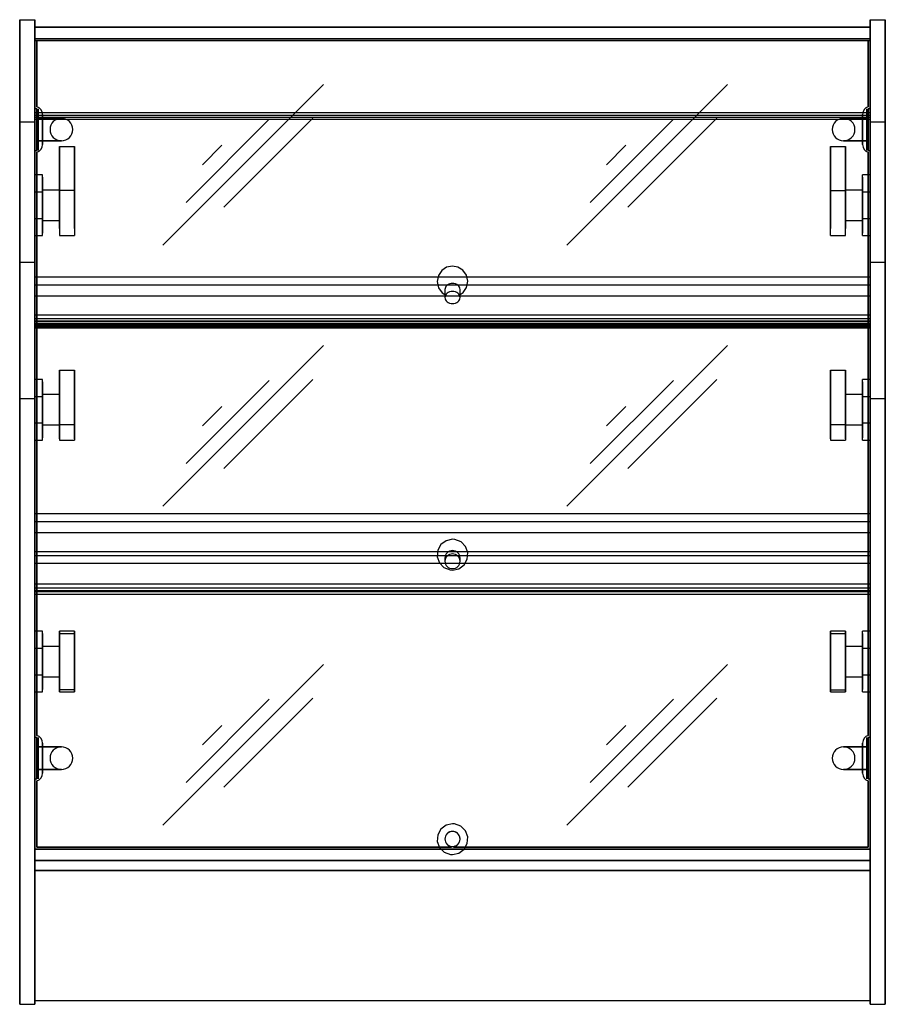
# Model space of a CAD drawing. Extents: x 0 to 28.6, y 0 to 32.5.
import ezdxf

# ---------------------------------------------------------------- set-up
doc = ezdxf.new("R2010")
doc.units = 0
doc.header["$LTSCALE"] = 10
doc.header["$MEASUREMENT"] = 0
doc.layers.add('250', color=2, linetype='CONTINUOUS')

msp = doc.modelspace()

# ---------------------------------------------------------------- linework, layer by layer
at = {"layer": '250'}
for p, q in [((0, 32.5), (0, 32)), ((0.5, 32), (0.5, 32.5)), ((0, 29.125), (0, 32.5)), ((0, 32.5), (0.5, 32.5)), ((0.5, 32.5), (0.5, 29.125)), ((0.5, 32.25), (0.5, 31.875)), ((0.5, 29.437), (0.5, 32.25)), ((28.062, 32.25), (0.5, 32.25)), ((0.5, 32.25), (28.062, 32.25)), ((28.062, 29.125), (28.062, 32.5)), ((28.062, 32.5), (28.062, 32)), ((28.062, 32.5), (28.562, 32.5)), ((28.062, 32.25), (28.062, 29.437)), ((28.062, 31.875), (28.062, 32.25)), ((28.562, 32), (28.562, 32.5)), ((28.562, 32.5), (28.562, 29.125)), ((0, 32), (0, 29.556)), ((0.5, 29.556), (0.5, 32)), ((0.5, 31.875), (0.5, 29.437)), ((0.5, 31.875), (28.062, 31.875)), ((0.5, 31.875), (28.062, 31.875)), ((28.062, 32), (28.062, 29.556)), ((28.062, 29.437), (28.062, 31.875)), ((28.562, 29.556), (28.562, 32)), ((0.5, 31.812), (14.28, 31.812)), ((14.28, 31.812), (0.5, 31.812)), ((0.5, 31.812), (0.5, 5.125)), ((0.5, 5.125), (0.5, 31.812)), ((14.25, 31.812), (0.562, 31.812)), ((0.562, 31.812), (0.562, 29.625)), ((0.562, 29.625), (0.562, 31.812)), ((0.562, 31.812), (14.25, 31.812)), ((28.062, 31.812), (14.283, 31.812)), ((14.283, 31.812), (28.062, 31.812)), ((28, 31.812), (14.312, 31.812)), ((14.312, 31.812), (28, 31.812)), ((28, 29.625), (28, 31.812)), ((28, 31.812), (28, 29.625)), ((28.062, 31.812), (28.062, 5.125)), ((28.062, 5.125), (28.062, 31.812)), ((10.026, 30.364), (4.724, 25.063)), ((23.36, 30.364), (18.058, 25.063)), ((0, 29.556), (0, 29.495)), ((0, 29.495), (0, 29.25)), ((0.5, 29.562), (0.5, 28.187)), ((0.562, 29.562), (0.5, 29.562)), ((0.5, 29.562), (0.5, 28.187)), ((0.5, 29.437), (0.5, 29.562)), ((0.562, 29.562), (0.5, 29.562)), ((0.5, 29.495), (0.5, 29.556)), ((0.5, 29.25), (0.5, 29.495)), ((0.5, 29.437), (28.062, 29.437)), ((0.5, 29.437), (28.062, 29.437)), ((0.5, 28.312), (0.5, 29.437)), ((0.5, 22.534), (0.5, 29.354)), ((0.5, 29.354), (0.5, 29.288)), ((0.5, 29.354), (28.062, 29.354)), ((0.5, 29.288), (0.5, 29.221)), ((0.5, 29.288), (28.062, 29.288)), ((0.562, 29.562), (0.562, 29.437)), ((0.562, 28.187), (0.562, 29.562)), ((0.562, 29.437), (0.562, 28.312)), ((1.375, 29.25), (0.562, 29.25)), ((0.562, 29.25), (0.562, 28.5)), ((0.562, 28.5), (0.562, 29.25)), ((0.562, 29.25), (1.375, 29.25)), ((0.625, 28.187), (0.625, 29.562)), ((0.75, 29.375), (0.75, 28.375)), ((0.75, 28.375), (0.75, 29.375)), ((28, 29.25), (27.187, 29.25)), ((27.187, 29.25), (28, 29.25)), ((27.812, 28.375), (27.812, 29.375)), ((27.812, 29.375), (27.812, 28.375)), ((27.937, 29.562), (27.937, 28.187)), ((28.062, 29.562), (28, 29.562)), ((28, 29.562), (28, 28.187)), ((28, 29.437), (28, 29.562)), ((28.062, 29.562), (28, 29.562)), ((28, 28.312), (28, 29.437)), ((28, 28.5), (28, 29.25)), ((28, 29.25), (28, 28.5)), ((28.062, 28.187), (28.062, 29.562)), ((28.062, 29.562), (28.062, 29.437)), ((28.062, 28.187), (28.062, 29.562)), ((28.062, 29.556), (28.062, 29.495)), ((28.062, 29.495), (28.062, 29.25)), ((28.062, 29.437), (28.062, 28.312)), ((28.062, 29.288), (28.062, 29.354)), ((28.062, 29.354), (28.062, 22.534)), ((28.062, 29.221), (28.062, 29.288)), ((28.562, 29.495), (28.562, 29.556)), ((28.562, 29.25), (28.562, 29.495)), ((0, 29.25), (0, 28.5)), ((0, 24.5), (0, 29.125)), ((0, 29.125), (0.5, 29.125)), ((0.5, 28.5), (0.5, 29.25)), ((0.5, 29.221), (0.5, 22.554)), ((0.5, 29.221), (28.062, 29.221)), ((0.5, 29.125), (0.5, 24.5)), ((8.237, 29.215), (5.49, 26.468)), ((9.675, 29.246), (6.736, 26.308)), ((21.571, 29.215), (18.824, 26.468)), ((23.008, 29.246), (20.07, 26.308)), ((28.062, 29.25), (28.062, 28.5)), ((28.062, 22.554), (28.062, 29.221)), ((28.062, 24.5), (28.062, 29.125)), ((28.062, 29.125), (28.562, 29.125)), ((28.562, 28.5), (28.562, 29.25)), ((28.562, 29.125), (28.562, 24.5)), ((0, 28.5), (0, 28.255)), ((0.5, 28.255), (0.5, 28.5)), ((0.5, 28.187), (0.5, 28.312)), ((0.562, 28.5), (1.375, 28.5)), ((1.375, 28.5), (0.562, 28.5)), ((0.562, 28.312), (0.562, 28.187)), ((1.312, 26.857), (1.312, 28.315)), ((1.312, 28.315), (1.312, 27.187)), ((1.312, 28.315), (1.812, 28.315)), ((1.812, 27.187), (1.812, 28.315)), ((1.812, 28.315), (1.812, 26.857)), ((6.672, 28.353), (6.033, 27.714)), ((20.006, 28.353), (19.367, 27.714)), ((26.75, 26.857), (26.75, 28.315)), ((26.75, 28.315), (26.75, 27.187)), ((26.75, 28.315), (27.25, 28.315)), ((27.187, 28.5), (28, 28.5)), ((28, 28.5), (27.187, 28.5)), ((27.25, 27.187), (27.25, 28.315)), ((27.25, 28.315), (27.25, 26.857)), ((28, 28.187), (28, 28.312)), ((28.062, 28.5), (28.062, 28.255)), ((28.062, 28.312), (28.062, 28.187)), ((28.562, 28.255), (28.562, 28.5)), ((0, 28.255), (0, 28.194)), ((0, 28.194), (0, 8.806)), ((0.5, 28.194), (0.5, 28.255)), ((0.5, 8.806), (0.5, 28.194)), ((0.5, 28.187), (0.562, 28.187)), ((0.5, 28.187), (0.562, 28.187)), ((0.562, 28.125), (0.562, 8.875)), ((0.562, 8.875), (0.562, 28.125)), ((28, 28.187), (28.062, 28.187)), ((28, 28.187), (28.062, 28.187)), ((28, 8.875), (28, 28.125)), ((28, 28.125), (28, 8.875)), ((28.062, 28.255), (28.062, 28.194)), ((28.062, 28.194), (28.062, 8.806)), ((28.562, 28.194), (28.562, 28.255)), ((28.562, 8.806), (28.562, 28.194)), ((0.75, 27.375), (0.5, 27.375)), ((0.75, 26.813), (0.75, 27.375)), ((28.062, 27.375), (27.812, 27.375)), ((27.812, 26.813), (27.812, 27.375)), ((0.5, 27.3), (0.5, 26.813)), ((0.5, 26.813), (0.5, 27.3)), ((0.75, 27.3), (0.75, 26.813)), ((1.312, 27.187), (1.312, 25.375)), ((1.812, 25.611), (1.812, 27.187)), ((26.75, 27.187), (26.75, 25.611)), ((27.25, 25.375), (27.25, 27.187)), ((27.812, 27.3), (27.812, 26.813)), ((28.062, 27.3), (28.062, 26.813)), ((28.062, 26.813), (28.062, 27.3)), ((0.5, 26.813), (0.5, 25.938)), ((0.5, 25.938), (0.5, 26.813)), ((0.5, 26.813), (0.75, 26.813)), ((0.5, 26.813), (0.75, 26.813)), ((1.312, 26.875), (0.75, 26.875)), ((0.75, 26.813), (0.75, 25.938)), ((0.75, 25.938), (0.75, 26.813)), ((1.312, 25.611), (1.312, 26.857)), ((1.812, 26.857), (1.312, 26.857)), ((1.812, 26.857), (1.812, 25.375)), ((26.75, 25.375), (26.75, 26.857)), ((26.75, 26.857), (27.25, 26.857)), ((27.812, 26.875), (27.25, 26.875)), ((27.25, 26.857), (27.25, 25.611)), ((27.812, 26.813), (27.812, 25.938)), ((27.812, 25.938), (27.812, 26.813)), ((27.812, 26.813), (28.062, 26.813)), ((27.812, 26.813), (28.062, 26.813)), ((28.062, 26.813), (28.062, 25.938)), ((28.062, 25.938), (28.062, 26.813)), ((0.75, 26.162), (0.75, 26.588)), ((0.75, 26.588), (0.75, 26.162)), ((1.312, 26.162), (1.312, 26.588)), ((1.312, 26.588), (1.312, 26.162)), ((27.25, 26.162), (27.25, 26.588)), ((27.25, 26.588), (27.25, 26.162)), ((27.812, 26.162), (27.812, 26.588)), ((27.812, 26.588), (27.812, 26.162)), ((0.5, 25.938), (0.5, 25.45)), ((0.5, 25.45), (0.5, 25.938)), ((0.5, 25.938), (0.75, 25.938)), ((0.5, 25.938), (0.75, 25.938)), ((0.75, 25.938), (0.75, 25.45)), ((0.75, 25.375), (0.75, 25.938)), ((0.75, 25.875), (1.312, 25.875)), ((27.25, 25.875), (27.812, 25.875)), ((27.812, 25.938), (27.812, 25.45)), ((27.812, 25.375), (27.812, 25.938)), ((27.812, 25.938), (28.062, 25.938)), ((27.812, 25.938), (28.062, 25.938)), ((28.062, 25.938), (28.062, 25.45)), ((28.062, 25.45), (28.062, 25.938)), ((0.5, 25.375), (0.75, 25.375)), ((1.312, 25.375), (1.812, 25.375)), ((26.75, 25.375), (27.25, 25.375)), ((27.812, 25.375), (28.062, 25.375)), ((0, 20), (0, 24.5)), ((0, 24.5), (0.5, 24.5)), ((0.5, 24.5), (0.5, 20)), ((28.062, 20), (28.062, 24.5)), ((28.062, 24.5), (28.562, 24.5)), ((28.562, 24.5), (28.562, 20)), ((13.815, 24.061), (13.773, 23.853)), ((13.927, 24.223), (13.815, 24.061)), ((14.085, 24.327), (13.927, 24.223)), ((14.281, 24.366), (14.085, 24.327)), ((14.456, 24.335), (14.281, 24.366)), ((14.624, 24.234), (14.456, 24.335)), ((14.743, 24.072), (14.624, 24.234)), ((14.789, 23.866), (14.743, 24.072)), ((28.062, 23.996), (0.5, 23.996)), ((0.5, 23.792), (0.5, 23.825)), ((0.5, 23.825), (0.5, 22.759)), ((0.5, 22.632), (0.5, 23.792)), ((0.5, 22.759), (0.5, 23.751)), ((0.5, 23.751), (0.5, 23.375)), ((0.5, 23.751), (28.062, 23.751)), ((13.773, 23.853), (13.82, 23.648)), ((14.747, 23.659), (14.789, 23.866)), ((28.062, 22.759), (28.062, 23.825)), ((28.062, 23.825), (28.062, 23.792)), ((28.062, 23.792), (28.062, 22.632)), ((28.062, 23.375), (28.062, 23.751)), ((28.062, 23.751), (28.062, 22.759)), ((13.82, 23.648), (13.938, 23.486)), ((13.938, 23.486), (14.031, 23.43)), ((14.031, 23.594), (14.031, 23.328)), ((14.531, 23.328), (14.531, 23.594)), ((14.531, 23.428), (14.635, 23.497)), ((14.635, 23.497), (14.747, 23.659)), ((0.5, 23.375), (0.5, 22.376)), ((28.062, 23.375), (0.5, 23.375)), ((28.062, 22.376), (28.062, 23.375)), ((0.5, 22.759), (28.062, 22.759)), ((0.5, 22.376), (0.5, 22.632)), ((0.5, 22.632), (28.062, 22.632)), ((0.5, 22.554), (0.5, 22.474)), ((28.062, 22.554), (0.5, 22.554)), ((0.5, 22.474), (0.5, 22.534)), ((0.5, 22.534), (28.062, 22.534)), ((0.5, 22.474), (28.062, 22.474)), ((0.5, 22.333), (0.5, 22.438)), ((0.5, 22.438), (0.5, 22.403)), ((0.5, 22.438), (28.062, 22.438)), ((28.062, 22.632), (28.062, 22.376)), ((28.062, 22.474), (28.062, 22.554)), ((28.062, 22.534), (28.062, 22.474)), ((28.062, 22.403), (28.062, 22.438)), ((28.062, 22.438), (28.062, 22.333)), ((0.5, 22.403), (0.5, 13.868)), ((0.5, 22.403), (28.062, 22.403)), ((0.5, 22.376), (28.062, 22.376)), ((0.5, 13.655), (0.5, 22.333)), ((0.5, 22.333), (28.062, 22.333)), ((28.062, 13.868), (28.062, 22.403)), ((28.062, 22.333), (28.062, 13.655)), ((10.026, 21.745), (4.724, 16.443)), ((23.36, 21.745), (18.058, 16.443)), ((1.312, 19.137), (1.312, 20.935)), ((1.312, 20.935), (1.312, 20.608)), ((1.312, 20.935), (1.812, 20.935)), ((1.812, 20.608), (1.812, 20.935)), ((1.812, 20.935), (1.812, 19.137)), ((26.75, 19.137), (26.75, 20.935)), ((26.75, 20.935), (26.75, 20.608)), ((26.75, 20.935), (27.25, 20.935)), ((27.25, 20.608), (27.25, 20.935)), ((27.25, 20.935), (27.25, 19.137)), ((0.75, 20.625), (0.5, 20.625)), ((0.5, 20.55), (0.5, 20.063)), ((0.5, 20.063), (0.5, 20.55)), ((0.75, 20.063), (0.75, 20.625)), ((0.75, 20.55), (0.75, 20.063)), ((1.312, 20.608), (1.312, 18.625)), ((1.812, 18.66), (1.812, 20.608)), ((8.237, 20.595), (5.49, 17.848)), ((9.675, 20.627), (6.736, 17.688)), ((21.571, 20.595), (18.824, 17.848)), ((23.008, 20.627), (20.07, 17.688)), ((26.75, 20.608), (26.75, 18.625)), ((27.25, 18.66), (27.25, 20.608)), ((28.062, 20.625), (27.812, 20.625)), ((27.812, 20.063), (27.812, 20.625)), ((27.812, 20.55), (27.812, 20.063)), ((28.062, 20.55), (28.062, 20.063)), ((28.062, 20.063), (28.062, 20.55)), ((0, 0.395), (0, 20)), ((0, 20), (0.5, 20)), ((0.5, 20.063), (0.5, 19.188)), ((0.5, 19.188), (0.5, 20.063)), ((0.5, 20.063), (0.75, 20.063)), ((0.5, 20.063), (0.75, 20.063)), ((0.5, 20), (0.5, 0.395)), ((1.312, 20.125), (0.75, 20.125)), ((0.75, 20.063), (0.75, 19.188)), ((0.75, 19.188), (0.75, 20.063)), ((0.75, 19.412), (0.75, 19.838)), ((0.75, 19.838), (0.75, 19.412)), ((1.312, 19.412), (1.312, 19.838)), ((1.312, 19.838), (1.312, 19.412)), ((27.812, 20.125), (27.25, 20.125)), ((27.25, 19.412), (27.25, 19.838)), ((27.25, 19.838), (27.25, 19.412)), ((27.812, 20.063), (27.812, 19.188)), ((27.812, 19.188), (27.812, 20.063)), ((27.812, 20.063), (28.062, 20.063)), ((27.812, 20.063), (28.062, 20.063)), ((27.812, 19.412), (27.812, 19.838)), ((27.812, 19.838), (27.812, 19.412)), ((28.062, 20.063), (28.062, 19.188)), ((28.062, 19.188), (28.062, 20.063)), ((28.062, 0.395), (28.062, 20)), ((28.062, 20), (28.562, 20)), ((28.562, 20), (28.562, 0.395)), ((6.672, 19.733), (6.033, 19.094)), ((20.006, 19.733), (19.367, 19.094)), ((0.5, 19.188), (0.5, 18.7)), ((0.5, 18.7), (0.5, 19.188)), ((0.5, 19.188), (0.75, 19.188)), ((0.5, 19.188), (0.75, 19.188)), ((0.75, 19.188), (0.75, 18.7)), ((0.75, 18.625), (0.75, 19.188)), ((27.812, 19.188), (27.812, 18.7)), ((27.812, 18.625), (27.812, 19.188)), ((27.812, 19.188), (28.062, 19.188)), ((27.812, 19.188), (28.062, 19.188)), ((28.062, 19.188), (28.062, 18.7)), ((28.062, 18.7), (28.062, 19.188)), ((0.75, 19.125), (1.312, 19.125)), ((1.312, 18.66), (1.312, 19.137)), ((1.312, 19.137), (1.812, 19.137)), ((1.812, 19.137), (1.812, 18.625)), ((26.75, 18.66), (26.75, 19.137)), ((26.75, 19.137), (27.25, 19.137)), ((27.25, 19.137), (27.25, 18.625)), ((27.25, 19.125), (27.812, 19.125)), ((0.5, 18.625), (0.75, 18.625)), ((1.312, 18.625), (1.812, 18.625)), ((26.75, 18.625), (27.25, 18.625)), ((27.812, 18.625), (28.062, 18.625)), ((28.062, 16.184), (0.5, 16.184)), ((0.5, 15.98), (0.5, 16.012)), ((0.5, 16.012), (0.5, 14.946)), ((0.5, 14.819), (0.5, 15.98)), ((0.5, 14.946), (0.5, 15.938)), ((0.5, 15.938), (0.5, 15.562)), ((0.5, 15.938), (28.062, 15.938)), ((28.062, 14.946), (28.062, 16.012)), ((28.062, 16.012), (28.062, 15.98)), ((28.062, 15.98), (28.062, 14.819)), ((28.062, 15.562), (28.062, 15.938)), ((28.062, 15.938), (28.062, 14.946)), ((0.5, 15.562), (0.5, 14.564)), ((28.062, 15.562), (0.5, 15.562)), ((14.071, 15.303), (13.9, 15.176)), ((14.281, 15.349), (14.071, 15.303)), ((14.363, 15.342), (14.281, 15.349)), ((14.562, 15.264), (14.363, 15.342)), ((28.062, 14.564), (28.062, 15.562)), ((13.795, 14.989), (13.778, 14.773)), ((13.9, 15.176), (13.795, 14.989)), ((14.712, 15.111), (14.562, 15.264)), ((14.785, 14.909), (14.712, 15.111)), ((0.5, 14.946), (28.062, 14.946)), ((0.5, 14.564), (0.5, 14.819)), ((0.5, 14.819), (28.062, 14.819)), ((13.778, 14.773), (13.851, 14.571)), ((14.031, 14.732), (14.031, 14.623)), ((14.531, 14.623), (14.531, 14.732)), ((14.663, 14.506), (14.767, 14.693)), ((14.767, 14.693), (14.785, 14.909)), ((28.062, 14.819), (28.062, 14.564)), ((0.5, 14.564), (28.062, 14.564)), ((13.851, 14.571), (14, 14.418)), ((14, 14.418), (14.2, 14.34)), ((14.2, 14.34), (14.281, 14.333)), ((14.281, 14.333), (14.491, 14.379)), ((14.491, 14.379), (14.663, 14.506)), ((0.5, 13.868), (0.5, 13.625)), ((28.062, 13.868), (0.5, 13.868)), ((0.5, 13.534), (0.5, 13.75)), ((0.5, 13.75), (0.5, 13.743)), ((0.5, 13.75), (28.062, 13.75)), ((0.5, 13.743), (0.5, 4.75)), ((0.5, 13.743), (28.062, 13.743)), ((0.5, 13.625), (0.5, 13.655)), ((0.5, 13.655), (28.062, 13.655)), ((28.062, 13.625), (28.062, 13.868)), ((28.062, 13.743), (28.062, 13.75)), ((28.062, 13.75), (28.062, 13.534)), ((28.062, 4.75), (28.062, 13.743)), ((28.062, 13.655), (28.062, 13.625)), ((0.5, 13.625), (28.062, 13.625)), ((0.5, 4.427), (0.5, 13.534)), ((0.5, 13.534), (28.062, 13.534)), ((28.062, 13.534), (28.062, 4.427)), ((0.75, 12.313), (0.5, 12.313)), ((0.5, 12.237), (0.5, 11.75)), ((0.5, 11.75), (0.5, 12.237)), ((0.75, 11.75), (0.75, 12.313)), ((0.75, 12.237), (0.75, 11.75)), ((1.812, 12.313), (1.312, 12.313)), ((1.312, 12.242), (1.312, 12.312)), ((1.312, 12.312), (1.312, 10.313)), ((1.312, 10.38), (1.312, 12.242)), ((1.312, 12.242), (1.812, 12.242)), ((1.812, 10.313), (1.812, 12.312)), ((1.812, 12.312), (1.812, 12.242)), ((1.812, 12.242), (1.812, 10.38)), ((27.25, 12.313), (26.75, 12.313)), ((26.75, 12.312), (26.75, 10.313)), ((26.75, 12.242), (26.75, 12.312)), ((26.75, 10.38), (26.75, 12.242)), ((26.75, 12.242), (27.25, 12.242)), ((27.25, 12.312), (27.25, 12.242)), ((27.25, 10.313), (27.25, 12.312)), ((27.25, 12.242), (27.25, 10.38)), ((28.062, 12.313), (27.812, 12.313)), ((27.812, 11.75), (27.812, 12.313)), ((27.812, 12.237), (27.812, 11.75)), ((28.062, 12.237), (28.062, 11.75)), ((28.062, 11.75), (28.062, 12.237)), ((0.5, 11.75), (0.5, 10.875)), ((0.5, 10.875), (0.5, 11.75)), ((0.5, 11.75), (0.75, 11.75)), ((0.5, 11.75), (0.75, 11.75)), ((1.312, 11.813), (0.75, 11.813)), ((0.75, 11.75), (0.75, 10.875)), ((0.75, 10.875), (0.75, 11.75)), ((27.812, 11.813), (27.25, 11.813)), ((27.812, 11.75), (27.812, 10.875)), ((27.812, 10.875), (27.812, 11.75)), ((27.812, 11.75), (28.062, 11.75)), ((27.812, 11.75), (28.062, 11.75)), ((28.062, 11.75), (28.062, 10.875)), ((28.062, 10.875), (28.062, 11.75)), ((0.75, 11.099), (0.75, 11.526)), ((0.75, 11.526), (0.75, 11.099)), ((1.312, 11.099), (1.312, 11.526)), ((1.312, 11.526), (1.312, 11.099)), ((27.25, 11.099), (27.25, 11.526)), ((27.25, 11.526), (27.25, 11.099)), ((27.812, 11.099), (27.812, 11.526)), ((27.812, 11.526), (27.812, 11.099)), ((10.026, 11.218), (4.724, 5.916)), ((23.36, 11.218), (18.058, 5.916)), ((0.5, 10.875), (0.5, 10.388)), ((0.5, 10.388), (0.5, 10.875)), ((0.5, 10.875), (0.75, 10.875)), ((0.5, 10.875), (0.75, 10.875)), ((0.75, 10.875), (0.75, 10.388)), ((0.75, 10.313), (0.75, 10.875)), ((0.75, 10.813), (1.312, 10.813)), ((27.25, 10.813), (27.812, 10.813)), ((27.812, 10.875), (27.812, 10.388)), ((27.812, 10.313), (27.812, 10.875)), ((27.812, 10.875), (28.062, 10.875)), ((27.812, 10.875), (28.062, 10.875)), ((28.062, 10.875), (28.062, 10.388)), ((28.062, 10.388), (28.062, 10.875)), ((0.5, 10.313), (0.75, 10.313)), ((1.312, 10.313), (1.312, 10.38)), ((1.812, 10.38), (1.312, 10.38)), ((1.312, 10.313), (1.812, 10.313)), ((1.812, 10.38), (1.812, 10.313)), ((9.675, 10.1), (6.736, 7.162)), ((23.008, 10.1), (20.07, 7.162)), ((26.75, 10.313), (26.75, 10.38)), ((26.75, 10.38), (27.25, 10.38)), ((26.75, 10.313), (27.25, 10.313)), ((27.25, 10.38), (27.25, 10.313)), ((27.812, 10.313), (28.062, 10.313)), ((8.237, 10.068), (5.49, 7.322)), ((21.571, 10.068), (18.824, 7.322)), ((6.672, 9.206), (6.033, 8.567)), ((20.006, 9.206), (19.367, 8.567)), ((0, 8.806), (0, 8.745)), ((0.5, 8.812), (0.5, 7.437)), ((0.562, 8.812), (0.5, 8.812)), ((0.5, 8.812), (0.5, 7.437)), ((0.5, 8.687), (0.5, 8.812)), ((0.562, 8.812), (0.5, 8.812)), ((0.5, 8.745), (0.5, 8.806)), ((0.562, 8.812), (0.562, 8.687)), ((0.562, 7.437), (0.562, 8.812)), ((0.625, 7.437), (0.625, 8.812)), ((27.937, 8.812), (27.937, 7.437)), ((28.062, 8.812), (28, 8.812)), ((28, 8.812), (28, 7.437)), ((28, 8.687), (28, 8.812)), ((28.062, 8.812), (28, 8.812)), ((28.062, 7.437), (28.062, 8.812)), ((28.062, 8.812), (28.062, 8.687)), ((28.062, 7.437), (28.062, 8.812)), ((28.062, 8.806), (28.062, 8.745)), ((28.562, 8.745), (28.562, 8.806)), ((0, 8.745), (0, 8.5)), ((0, 8.5), (0, 7.75)), ((0.5, 8.5), (0.5, 8.745)), ((0.5, 7.562), (0.5, 8.687)), ((0.5, 7.75), (0.5, 8.5)), ((0.562, 8.687), (0.562, 7.562)), ((1.375, 8.5), (0.562, 8.5)), ((0.562, 8.5), (0.562, 7.75)), ((0.562, 7.75), (0.562, 8.5)), ((0.562, 8.5), (1.375, 8.5)), ((0.75, 8.625), (0.75, 7.625)), ((0.75, 7.625), (0.75, 8.625)), ((28, 8.5), (27.187, 8.5)), ((27.187, 8.5), (28, 8.5)), ((27.812, 7.625), (27.812, 8.625)), ((27.812, 8.625), (27.812, 7.625)), ((28, 7.562), (28, 8.687)), ((28, 7.75), (28, 8.5)), ((28, 8.5), (28, 7.75)), ((28.062, 8.745), (28.062, 8.5)), ((28.062, 8.687), (28.062, 7.562)), ((28.062, 8.5), (28.062, 7.75)), ((28.562, 8.5), (28.562, 8.745)), ((28.562, 7.75), (28.562, 8.5)), ((0, 7.75), (0, 7.505)), ((0, 7.505), (0, 7.444)), ((0.5, 7.505), (0.5, 7.75)), ((0.5, 7.437), (0.5, 7.562)), ((0.5, 7.444), (0.5, 7.505)), ((0.562, 7.75), (1.375, 7.75)), ((1.375, 7.75), (0.562, 7.75)), ((0.562, 7.562), (0.562, 7.437)), ((27.187, 7.75), (28, 7.75)), ((28, 7.75), (27.187, 7.75)), ((28, 7.437), (28, 7.562)), ((28.062, 7.75), (28.062, 7.505)), ((28.062, 7.562), (28.062, 7.437)), ((28.062, 7.505), (28.062, 7.444)), ((28.562, 7.505), (28.562, 7.75)), ((28.562, 7.444), (28.562, 7.505)), ((0, 7.444), (0, 0.5)), ((0.5, 0.5), (0.5, 7.444)), ((0.5, 7.437), (0.562, 7.437)), ((0.5, 7.437), (0.562, 7.437)), ((0.562, 7.375), (0.562, 5.187)), ((0.562, 5.187), (0.562, 7.375)), ((28, 7.437), (28.062, 7.437)), ((28, 7.437), (28.062, 7.437)), ((28, 5.187), (28, 7.375)), ((28, 7.375), (28, 5.187)), ((28.062, 7.444), (28.062, 0.5)), ((28.562, 0.5), (28.562, 7.444)), ((14.07, 5.912), (13.897, 5.782)), ((14.281, 5.958), (14.07, 5.912)), ((14.349, 5.954), (14.281, 5.958)), ((14.553, 5.879), (14.349, 5.954)), ((14.707, 5.727), (14.553, 5.879)), ((13.793, 5.592), (13.779, 5.376)), ((13.897, 5.782), (13.793, 5.592)), ((14.784, 5.525), (14.707, 5.727)), ((13.779, 5.376), (13.855, 5.173)), ((14.031, 5.459), (14.031, 5.455)), ((14.531, 5.455), (14.531, 5.459)), ((14.666, 5.118), (14.769, 5.309)), ((14.769, 5.309), (14.784, 5.525)), ((0.5, 5.125), (0.5, 4.75)), ((0.5, 4.75), (0.5, 5.125)), ((28.062, 5.125), (0.5, 5.125)), ((0.5, 5.125), (28.062, 5.125)), ((0.5, 5.125), (14.28, 5.125)), ((14.28, 5.125), (0.5, 5.125)), ((0.562, 5.187), (14.25, 5.187)), ((14.25, 5.187), (0.562, 5.187)), ((13.855, 5.173), (14.01, 5.021)), ((14.01, 5.021), (14.213, 4.947)), ((14.213, 4.947), (14.281, 4.942)), ((14.281, 4.942), (14.493, 4.988)), ((28.062, 5.125), (14.283, 5.125)), ((14.283, 5.125), (28.062, 5.125)), ((14.312, 5.187), (28, 5.187)), ((28, 5.187), (14.312, 5.187)), ((14.493, 4.988), (14.666, 5.118)), ((28.062, 5.125), (28.062, 4.75)), ((28.062, 4.75), (28.062, 5.125)), ((0.5, 4.75), (28.062, 4.75)), ((0.5, 4.75), (28.062, 4.75)), ((0.5, 4.75), (0.5, 0.25)), ((0.5, 0.25), (0.5, 4.75)), ((28.062, 4.75), (0.5, 4.75)), ((0.5, 4.75), (28.062, 4.75)), ((0.5, 4.75), (0.5, 4.42)), ((28.062, 4.75), (0.5, 4.75)), ((28.062, 4.75), (28.062, 0.25)), ((28.062, 0.25), (28.062, 4.75)), ((28.062, 4.42), (28.062, 4.75)), ((0.5, 4.42), (0.5, 4.427)), ((0.5, 4.427), (28.062, 4.427)), ((0.5, 4.42), (28.062, 4.42)), ((28.062, 4.427), (28.062, 4.42)), ((0, 0.5), (0, 0)), ((0, 0), (0, 0.395)), ((0.5, 0), (0.5, 0.5)), ((0.5, 0.395), (0.5, 0)), ((28.062, 0.5), (28.062, 0)), ((28.062, 0), (28.062, 0.395)), ((28.562, 0), (28.562, 0.5)), ((28.562, 0.395), (28.562, 0)), ((0, 0), (0.5, 0)), ((0.5, 0.25), (0.5, 0.125)), ((0.5, 0.125), (0.5, 0.25)), ((0.5, 0.125), (28.062, 0.125)), ((28.062, 0.25), (28.062, 0.125)), ((28.062, 0.125), (28.062, 0.25)), ((28.062, 0), (28.562, 0))]:
    msp.add_line(p, q, dxfattribs=at)
at = {"layer": '250', "flags": 128}
for points in [[(14.281, 23.793), (14.238, 23.79), (14.196, 23.781), (14.156, 23.766), (14.121, 23.746), (14.09, 23.722), (14.065, 23.693), (14.046, 23.662), (14.035, 23.629), (14.031, 23.594)], [(14.531, 23.594), (14.526, 23.633), (14.512, 23.67), (14.489, 23.704), (14.458, 23.735), (14.42, 23.759), (14.377, 23.778), (14.33, 23.789), (14.281, 23.793)], [(14.281, 23.527), (14.232, 23.523), (14.186, 23.512), (14.142, 23.493), (14.104, 23.469), (14.073, 23.439), (14.05, 23.404), (14.036, 23.367), (14.031, 23.328), (14.036, 23.29), (14.05, 23.252), (14.073, 23.218), (14.104, 23.188), (14.142, 23.163), (14.186, 23.145), (14.232, 23.134), (14.281, 23.13)], [(14.281, 23.13), (14.33, 23.134), (14.377, 23.145), (14.42, 23.163), (14.458, 23.188), (14.489, 23.218), (14.512, 23.252), (14.526, 23.29), (14.531, 23.328), (14.526, 23.367), (14.512, 23.404), (14.489, 23.439), (14.458, 23.469), (14.42, 23.493), (14.377, 23.512), (14.33, 23.523), (14.281, 23.527)], [(14.281, 14.974), (14.232, 14.97), (14.186, 14.956), (14.142, 14.934), (14.104, 14.903), (14.073, 14.867), (14.05, 14.825), (14.036, 14.779), (14.031, 14.732)], [(14.531, 14.732), (14.526, 14.779), (14.512, 14.825), (14.489, 14.867), (14.458, 14.903), (14.42, 14.934), (14.377, 14.956), (14.33, 14.97), (14.281, 14.974)], [(14.281, 14.866), (14.232, 14.861), (14.186, 14.847), (14.142, 14.825), (14.104, 14.795), (14.073, 14.758), (14.05, 14.716), (14.036, 14.671), (14.031, 14.623), (14.036, 14.576), (14.05, 14.531), (14.073, 14.489), (14.104, 14.452), (14.142, 14.422), (14.186, 14.4), (14.232, 14.386), (14.281, 14.381)], [(14.281, 14.381), (14.33, 14.386), (14.377, 14.4), (14.42, 14.422), (14.458, 14.452), (14.489, 14.489), (14.512, 14.531), (14.526, 14.576), (14.531, 14.623), (14.526, 14.671), (14.512, 14.716), (14.489, 14.758), (14.458, 14.795), (14.42, 14.825), (14.377, 14.847), (14.33, 14.861), (14.281, 14.866)], [(14.281, 5.709), (14.232, 5.704), (14.186, 5.69), (14.142, 5.667), (14.104, 5.636), (14.073, 5.598), (14.05, 5.555), (14.036, 5.508), (14.031, 5.459), (14.036, 5.411), (14.05, 5.364), (14.073, 5.32), (14.104, 5.283), (14.142, 5.251), (14.186, 5.228), (14.232, 5.214), (14.281, 5.209)], [(14.281, 5.705), (14.232, 5.7), (14.186, 5.686), (14.142, 5.663), (14.104, 5.631), (14.073, 5.594), (14.05, 5.55), (14.036, 5.503), (14.031, 5.455), (14.036, 5.406), (14.05, 5.359), (14.073, 5.316), (14.104, 5.278), (14.142, 5.247), (14.186, 5.224), (14.232, 5.21), (14.281, 5.205)], [(14.281, 5.209), (14.327, 5.214), (14.372, 5.226), (14.413, 5.247), (14.45, 5.275), (14.481, 5.309), (14.505, 5.348), (14.522, 5.391), (14.53, 5.436), (14.53, 5.482), (14.522, 5.528), (14.505, 5.571), (14.481, 5.61), (14.45, 5.644), (14.413, 5.672), (14.372, 5.692), (14.327, 5.705), (14.281, 5.709)], [(14.281, 5.205), (14.33, 5.21), (14.377, 5.224), (14.42, 5.247), (14.458, 5.278), (14.489, 5.316), (14.512, 5.359), (14.526, 5.406), (14.531, 5.455), (14.526, 5.503), (14.512, 5.55), (14.489, 5.594), (14.458, 5.631), (14.42, 5.663), (14.377, 5.686), (14.33, 5.7), (14.281, 5.705)]]:
    msp.add_lwpolyline(points, dxfattribs=at)
at = {"layer": '250'}
for centre, radius, start, end in [((0.49, 29.375), 0.26, 0, 73.7398), ((0.49, 29.375), 0.26, 0, 73.7398), ((28.073, 29.375), 0.26, 106.2602, 180), ((28.073, 29.375), 0.26, 106.2602, 180), ((1.375, 28.875), 0.375, 0, 180), ((1.375, 28.875), 0.375, 0, 180), ((1.375, 28.875), 0.375, 270, 90), ((1.375, 28.875), 0.375, 270, 90), ((27.187, 28.875), 0.375, 0, 180), ((27.187, 28.875), 0.375, 0, 180), ((27.187, 28.875), 0.375, 90, 270), ((27.187, 28.875), 0.375, 90, 270), ((1.375, 28.875), 0.375, 180, 0), ((1.375, 28.875), 0.375, 180, 0), ((27.187, 28.875), 0.375, 180, 0), ((27.187, 28.875), 0.375, 180, 0), ((0.49, 28.375), 0.26, 286.2602, 0), ((0.49, 28.375), 0.26, 286.2602, 0), ((28.073, 28.375), 0.26, 180, 253.7398), ((28.073, 28.375), 0.26, 180, 253.7398), ((0.49, 8.625), 0.26, 0, 73.7398), ((0.49, 8.625), 0.26, 0, 73.7398), ((28.073, 8.625), 0.26, 106.2602, 180), ((28.073, 8.625), 0.26, 106.2602, 180), ((1.375, 8.125), 0.375, 0, 180), ((1.375, 8.125), 0.375, 0, 180), ((1.375, 8.125), 0.375, 270, 90), ((1.375, 8.125), 0.375, 270, 90), ((27.187, 8.125), 0.375, 0, 180), ((27.187, 8.125), 0.375, 0, 180), ((27.187, 8.125), 0.375, 90, 270), ((27.187, 8.125), 0.375, 90, 270), ((1.375, 8.125), 0.375, 180, 360), ((1.375, 8.125), 0.375, 180, 360), ((27.187, 8.125), 0.375, 180, 360), ((27.187, 8.125), 0.375, 180, 360), ((0.49, 7.625), 0.26, 286.2602, 0), ((0.49, 7.625), 0.26, 286.2602, 360), ((28.073, 7.625), 0.26, 180, 253.7398), ((28.073, 7.625), 0.26, 180, 253.7398)]:
    msp.add_arc(centre, radius, start, end, dxfattribs=at)

doc.saveas('drawing.dxf')
